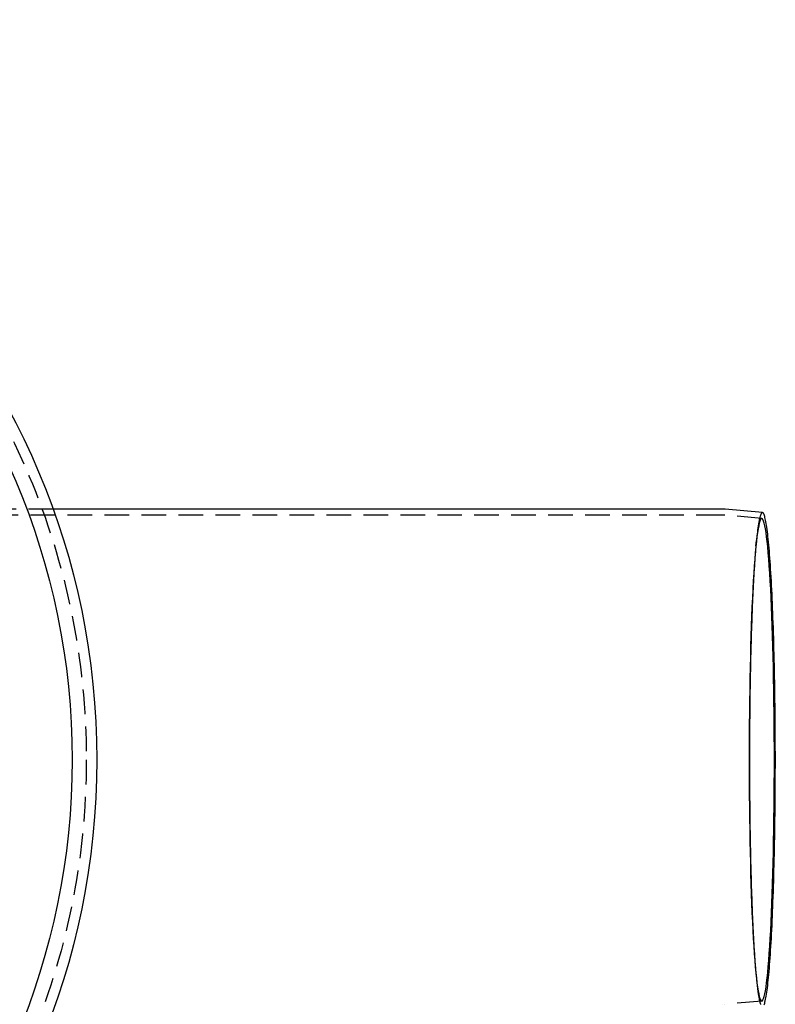
# Model space of a CAD drawing. Extents: x -134 to 304, y -453 to 207.
# Drawn here: x 151 to 304, y -352 to -153 of the extents above; entities that cross this region are included whole.
import ezdxf

# ---------------------------------------------------------------- set-up
doc = ezdxf.new("R2010")
doc.units = 0
doc.header["$LTSCALE"] = 20
doc.linetypes.add('VERDECKT', pattern=[0.375, 0.25, -0.125])
doc.layers.get('0').update_dxf_attribs({"linetype": 'CONTINUOUS'})

# ---------------------------------------------------------------- blocks, each defined once
blk = doc.blocks.new('A$C52527F66')
at = {"color": 1, "linetype": 'VERDECKT'}
for p, q in [((125.6513, 73.21469), (-15.48466, 73.21469)), ((261.09029, 72.01469), (-15.48466, 72.01469)), ((269.39223, 71.3215), (261.86811, 71.98069)), ((268.19555, 65.76564), (268.3015, 66.8229)), ((268.19555, -20.93625), (268.3015, -21.99351)), ((269.39223, -26.49211), (261.86811, -27.1513))]:
    blk.add_line(p, q, dxfattribs=at)
at = {"color": 3, "linetype": 'CONTINUOUS'}
for p, q in [((261.09029, 73.21469), (125.6513, 73.21469)), ((269.52736, 72.51426), (261.97284, 73.17611))]:
    blk.add_line(p, q, dxfattribs=at)
at = {"color": 3}
blk.add_polyline3d([(261.973, 73.1761, 0), (261.971, 73.1763, 0), (261.968, 73.1765, 0), (261.966, 73.1767, 0), (261.964, 73.1769, 0), (261.961, 73.1771, 0), (261.959, 73.1773, 0), (261.957, 73.1775, 0), (261.955, 73.1777, 0), (261.952, 73.1779, 0), (261.95, 73.1781, 0), (261.948, 73.1783, 0), (261.945, 73.1785, 0), (261.943, 73.1787, 0), (261.941, 73.1789, 0), (261.939, 73.1791, 0), (261.936, 73.1792, 0), (261.934, 73.1794, 0), (261.932, 73.1796, 0), (261.929, 73.1798, 0), (261.927, 73.18, 0), (261.925, 73.1802, 0), (261.922, 73.1804, 0), (261.92, 73.1806, 0), (261.918, 73.1808, 0), (261.916, 73.181, 0), (261.913, 73.1811, 0), (261.911, 73.1813, 0), (261.909, 73.1815, 0), (261.906, 73.1817, 0), (261.904, 73.1819, 0), (261.902, 73.1821, 0), (261.9, 73.1823, 0), (261.897, 73.1824, 0), (261.895, 73.1826, 0), (261.893, 73.1828, 0), (261.89, 73.183, 0), (261.888, 73.1832, 0), (261.886, 73.1834, 0), (261.884, 73.1835, 0), (261.881, 73.1837, 0), (261.879, 73.1839, 0), (261.877, 73.1841, 0), (261.874, 73.1842, 0), (261.872, 73.1844, 0), (261.87, 73.1846, 0), (261.867, 73.1848, 0), (261.865, 73.185, 0), (261.863, 73.1851, 0), (261.861, 73.1853, 0), (261.858, 73.1855, 0), (261.856, 73.1857, 0), (261.854, 73.1858, 0), (261.851, 73.186, 0), (261.849, 73.1862, 0), (261.847, 73.1864, 0), (261.845, 73.1865, 0), (261.842, 73.1867, 0), (261.84, 73.1869, 0), (261.838, 73.187, 0), (261.835, 73.1872, 0), (261.833, 73.1874, 0), (261.831, 73.1875, 0), (261.829, 73.1877, 0), (261.826, 73.1879, 0), (261.824, 73.188, 0), (261.822, 73.1882, 0), (261.819, 73.1884, 0), (261.817, 73.1885, 0), (261.815, 73.1887, 0), (261.812, 73.1889, 0), (261.81, 73.189, 0), (261.808, 73.1892, 0), (261.806, 73.1894, 0), (261.803, 73.1895, 0), (261.801, 73.1897, 0), (261.799, 73.1899, 0), (261.796, 73.19, 0), (261.794, 73.1902, 0), (261.792, 73.1903, 0), (261.789, 73.1905, 0), (261.787, 73.1907, 0), (261.785, 73.1908, 0), (261.783, 73.191, 0), (261.78, 73.1911, 0), (261.778, 73.1913, 0), (261.776, 73.1914, 0), (261.773, 73.1916, 0), (261.771, 73.1917, 0), (261.769, 73.1919, 0), (261.767, 73.1921, 0), (261.764, 73.1922, 0), (261.762, 73.1924, 0), (261.76, 73.1925, 0), (261.757, 73.1927, 0), (261.755, 73.1928, 0), (261.753, 73.193, 0), (261.75, 73.1931, 0), (261.748, 73.1933, 0), (261.746, 73.1934, 0), (261.744, 73.1936, 0), (261.741, 73.1937, 0), (261.739, 73.1939, 0), (261.737, 73.194, 0), (261.734, 73.1942, 0), (261.732, 73.1943, 0), (261.73, 73.1945, 0), (261.727, 73.1946, 0), (261.725, 73.1947, 0), (261.723, 73.1949, 0), (261.721, 73.195, 0), (261.718, 73.1952, 0), (261.716, 73.1953, 0), (261.714, 73.1955, 0), (261.711, 73.1956, 0), (261.709, 73.1957, 0), (261.707, 73.1959, 0), (261.704, 73.196, 0), (261.702, 73.1962, 0), (261.7, 73.1963, 0), (261.698, 73.1964, 0), (261.695, 73.1966, 0), (261.693, 73.1967, 0), (261.691, 73.1969, 0), (261.688, 73.197, 0), (261.686, 73.1971, 0), (261.684, 73.1973, 0), (261.681, 73.1974, 0), (261.679, 73.1975, 0), (261.677, 73.1977, 0), (261.675, 73.1978, 0), (261.672, 73.1979, 0), (261.67, 73.1981, 0), (261.668, 73.1982, 0), (261.665, 73.1983, 0), (261.663, 73.1985, 0), (261.661, 73.1986, 0), (261.658, 73.1987, 0), (261.656, 73.1989, 0), (261.654, 73.199, 0), (261.651, 73.1991, 0), (261.649, 73.1992, 0), (261.647, 73.1994, 0), (261.645, 73.1995, 0), (261.642, 73.1996, 0), (261.64, 73.1997, 0), (261.638, 73.1999, 0), (261.635, 73.2, 0), (261.633, 73.2001, 0), (261.631, 73.2002, 0), (261.628, 73.2004, 0), (261.626, 73.2005, 0), (261.624, 73.2006, 0), (261.622, 73.2007, 0), (261.619, 73.2008, 0), (261.617, 73.201, 0), (261.615, 73.2011, 0), (261.612, 73.2012, 0), (261.61, 73.2013, 0), (261.608, 73.2014, 0), (261.605, 73.2016, 0), (261.603, 73.2017, 0), (261.601, 73.2018, 0), (261.599, 73.2019, 0), (261.596, 73.202, 0), (261.594, 73.2021, 0), (261.592, 73.2023, 0), (261.589, 73.2024, 0), (261.587, 73.2025, 0), (261.585, 73.2026, 0), (261.582, 73.2027, 0), (261.58, 73.2028, 0), (261.578, 73.2029, 0), (261.575, 73.203, 0), (261.573, 73.2032, 0), (261.571, 73.2033, 0), (261.569, 73.2034, 0), (261.566, 73.2035, 0), (261.564, 73.2036, 0), (261.562, 73.2037, 0), (261.559, 73.2038, 0), (261.557, 73.2039, 0), (261.555, 73.204, 0), (261.552, 73.2041, 0), (261.55, 73.2042, 0), (261.548, 73.2043, 0), (261.545, 73.2044, 0), (261.543, 73.2045, 0), (261.541, 73.2046, 0), (261.539, 73.2048, 0), (261.536, 73.2049, 0), (261.534, 73.205, 0), (261.532, 73.2051, 0), (261.529, 73.2052, 0), (261.527, 73.2053, 0), (261.525, 73.2054, 0), (261.522, 73.2055, 0), (261.52, 73.2056, 0), (261.518, 73.2057, 0), (261.516, 73.2057, 0), (261.513, 73.2058, 0), (261.511, 73.2059, 0), (261.509, 73.206, 0), (261.506, 73.2061, 0), (261.504, 73.2062, 0), (261.502, 73.2063, 0), (261.499, 73.2064, 0), (261.497, 73.2065, 0), (261.495, 73.2066, 0), (261.492, 73.2067, 0), (261.49, 73.2068, 0), (261.488, 73.2069, 0), (261.486, 73.207, 0), (261.483, 73.2071, 0), (261.481, 73.2071, 0), (261.479, 73.2072, 0), (261.476, 73.2073, 0), (261.474, 73.2074, 0), (261.472, 73.2075, 0), (261.469, 73.2076, 0), (261.467, 73.2077, 0), (261.465, 73.2078, 0), (261.462, 73.2078, 0), (261.46, 73.2079, 0), (261.458, 73.208, 0), (261.456, 73.2081, 0), (261.453, 73.2082, 0), (261.451, 73.2083, 0), (261.449, 73.2083, 0), (261.446, 73.2084, 0), (261.444, 73.2085, 0), (261.442, 73.2086, 0), (261.439, 73.2087, 0), (261.437, 73.2087, 0), (261.435, 73.2088, 0), (261.432, 73.2089, 0), (261.43, 73.209, 0), (261.428, 73.2091, 0), (261.425, 73.2091, 0), (261.423, 73.2092, 0), (261.421, 73.2093, 0), (261.419, 73.2094, 0), (261.416, 73.2094, 0), (261.414, 73.2095, 0), (261.412, 73.2096, 0), (261.409, 73.2097, 0), (261.407, 73.2097, 0), (261.405, 73.2098, 0), (261.402, 73.2099, 0), (261.4, 73.2099, 0), (261.398, 73.21, 0), (261.395, 73.2101, 0), (261.393, 73.2102, 0), (261.391, 73.2102, 0), (261.389, 73.2103, 0), (261.386, 73.2104, 0), (261.384, 73.2104, 0), (261.382, 73.2105, 0), (261.379, 73.2106, 0), (261.377, 73.2106, 0), (261.375, 73.2107, 0), (261.372, 73.2108, 0), (261.37, 73.2108, 0), (261.368, 73.2109, 0), (261.365, 73.2109, 0), (261.363, 73.211, 0), (261.361, 73.2111, 0), (261.359, 73.2111, 0), (261.356, 73.2112, 0), (261.354, 73.2113, 0), (261.352, 73.2113, 0), (261.349, 73.2114, 0), (261.347, 73.2114, 0), (261.345, 73.2115, 0), (261.342, 73.2116, 0), (261.34, 73.2116, 0), (261.338, 73.2117, 0), (261.335, 73.2117, 0), (261.333, 73.2118, 0), (261.331, 73.2118, 0), (261.328, 73.2119, 0), (261.326, 73.2119, 0), (261.324, 73.212, 0), (261.322, 73.212, 0), (261.319, 73.2121, 0), (261.317, 73.2122, 0), (261.315, 73.2122, 0), (261.312, 73.2123, 0), (261.31, 73.2123, 0), (261.308, 73.2124, 0), (261.305, 73.2124, 0), (261.303, 73.2125, 0), (261.301, 73.2125, 0), (261.298, 73.2126, 0), (261.296, 73.2126, 0), (261.294, 73.2126, 0), (261.291, 73.2127, 0), (261.289, 73.2127, 0), (261.287, 73.2128, 0), (261.285, 73.2128, 0), (261.282, 73.2129, 0), (261.28, 73.2129, 0), (261.278, 73.213, 0), (261.275, 73.213, 0), (261.273, 73.213, 0), (261.271, 73.2131, 0), (261.268, 73.2131, 0), (261.266, 73.2132, 0), (261.264, 73.2132, 0), (261.261, 73.2132, 0), (261.259, 73.2133, 0), (261.257, 73.2133, 0), (261.254, 73.2134, 0), (261.252, 73.2134, 0), (261.25, 73.2134, 0), (261.248, 73.2135, 0), (261.245, 73.2135, 0), (261.243, 73.2135, 0), (261.241, 73.2136, 0), (261.238, 73.2136, 0), (261.236, 73.2136, 0), (261.234, 73.2137, 0), (261.231, 73.2137, 0), (261.229, 73.2137, 0), (261.227, 73.2138, 0), (261.224, 73.2138, 0), (261.222, 73.2138, 0), (261.22, 73.2139, 0), (261.217, 73.2139, 0), (261.215, 73.2139, 0), (261.213, 73.214, 0), (261.211, 73.214, 0), (261.208, 73.214, 0), (261.206, 73.214, 0), (261.204, 73.2141, 0), (261.201, 73.2141, 0), (261.199, 73.2141, 0), (261.197, 73.2141, 0), (261.194, 73.2142, 0), (261.192, 73.2142, 0), (261.19, 73.2142, 0), (261.187, 73.2142, 0), (261.185, 73.2142, 0), (261.183, 73.2143, 0), (261.18, 73.2143, 0), (261.178, 73.2143, 0), (261.176, 73.2143, 0), (261.174, 73.2144, 0), (261.171, 73.2144, 0), (261.169, 73.2144, 0), (261.167, 73.2144, 0), (261.164, 73.2144, 0), (261.162, 73.2144, 0), (261.16, 73.2145, 0), (261.157, 73.2145, 0), (261.155, 73.2145, 0), (261.153, 73.2145, 0), (261.15, 73.2145, 0), (261.148, 73.2145, 0), (261.146, 73.2145, 0), (261.143, 73.2146, 0), (261.141, 73.2146, 0), (261.139, 73.2146, 0), (261.137, 73.2146, 0), (261.134, 73.2146, 0), (261.132, 73.2146, 0), (261.13, 73.2146, 0), (261.127, 73.2146, 0), (261.125, 73.2146, 0), (261.123, 73.2146, 0), (261.12, 73.2146, 0), (261.118, 73.2147, 0), (261.116, 73.2147, 0), (261.113, 73.2147, 0), (261.111, 73.2147, 0), (261.109, 73.2147, 0), (261.106, 73.2147, 0), (261.104, 73.2147, 0), (261.102, 73.2147, 0), (261.1, 73.2147, 0), (261.097, 73.2147, 0), (261.095, 73.2147, 0), (261.093, 73.2147, 0), (261.09, 73.2147, 0)], dxfattribs=at)
at = {"color": 1}
blk.add_polyline3d([(261.868, 71.9807, 0), (261.866, 71.9809, 0), (261.864, 71.981, 0), (261.862, 71.9812, 0), (261.86, 71.9814, 0), (261.858, 71.9816, 0), (261.856, 71.9817, 0), (261.854, 71.9819, 0), (261.852, 71.9821, 0), (261.85, 71.9823, 0), (261.848, 71.9824, 0), (261.846, 71.9826, 0), (261.844, 71.9828, 0), (261.842, 71.9829, 0), (261.84, 71.9831, 0), (261.838, 71.9833, 0), (261.836, 71.9835, 0), (261.834, 71.9836, 0), (261.832, 71.9838, 0), (261.83, 71.984, 0), (261.828, 71.9841, 0), (261.826, 71.9843, 0), (261.824, 71.9845, 0), (261.822, 71.9846, 0), (261.82, 71.9848, 0), (261.818, 71.985, 0), (261.816, 71.9851, 0), (261.814, 71.9853, 0), (261.812, 71.9855, 0), (261.81, 71.9856, 0), (261.808, 71.9858, 0), (261.806, 71.9859, 0), (261.804, 71.9861, 0), (261.802, 71.9863, 0), (261.8, 71.9864, 0), (261.797, 71.9866, 0), (261.795, 71.9868, 0), (261.793, 71.9869, 0), (261.791, 71.9871, 0), (261.789, 71.9872, 0), (261.787, 71.9874, 0), (261.785, 71.9875, 0), (261.783, 71.9877, 0), (261.781, 71.9879, 0), (261.779, 71.988, 0), (261.777, 71.9882, 0), (261.775, 71.9883, 0), (261.773, 71.9885, 0), (261.771, 71.9886, 0), (261.769, 71.9888, 0), (261.767, 71.989, 0), (261.765, 71.9891, 0), (261.763, 71.9893, 0), (261.761, 71.9894, 0), (261.759, 71.9896, 0), (261.757, 71.9897, 0), (261.755, 71.9899, 0), (261.753, 71.99, 0), (261.751, 71.9902, 0), (261.749, 71.9903, 0), (261.747, 71.9905, 0), (261.745, 71.9906, 0), (261.743, 71.9908, 0), (261.741, 71.9909, 0), (261.739, 71.9911, 0), (261.737, 71.9912, 0), (261.735, 71.9914, 0), (261.733, 71.9915, 0), (261.731, 71.9916, 0), (261.729, 71.9918, 0), (261.727, 71.9919, 0), (261.725, 71.9921, 0), (261.723, 71.9922, 0), (261.721, 71.9924, 0), (261.719, 71.9925, 0), (261.717, 71.9927, 0), (261.715, 71.9928, 0), (261.713, 71.9929, 0), (261.711, 71.9931, 0), (261.709, 71.9932, 0), (261.707, 71.9934, 0), (261.704, 71.9935, 0), (261.702, 71.9936, 0), (261.7, 71.9938, 0), (261.698, 71.9939, 0), (261.696, 71.9941, 0), (261.694, 71.9942, 0), (261.692, 71.9943, 0), (261.69, 71.9945, 0), (261.688, 71.9946, 0), (261.686, 71.9947, 0), (261.684, 71.9949, 0), (261.682, 71.995, 0), (261.68, 71.9951, 0), (261.678, 71.9953, 0), (261.676, 71.9954, 0), (261.674, 71.9956, 0), (261.672, 71.9957, 0), (261.67, 71.9958, 0), (261.668, 71.9959, 0), (261.666, 71.9961, 0), (261.664, 71.9962, 0), (261.662, 71.9963, 0), (261.66, 71.9965, 0), (261.658, 71.9966, 0), (261.656, 71.9967, 0), (261.654, 71.9969, 0), (261.652, 71.997, 0), (261.65, 71.9971, 0), (261.648, 71.9972, 0), (261.646, 71.9974, 0), (261.644, 71.9975, 0), (261.642, 71.9976, 0), (261.64, 71.9977, 0), (261.638, 71.9979, 0), (261.636, 71.998, 0), (261.634, 71.9981, 0), (261.632, 71.9982, 0), (261.63, 71.9984, 0), (261.627, 71.9985, 0), (261.625, 71.9986, 0), (261.623, 71.9987, 0), (261.621, 71.9989, 0), (261.619, 71.999, 0), (261.617, 71.9991, 0), (261.615, 71.9992, 0), (261.613, 71.9993, 0), (261.611, 71.9995, 0), (261.609, 71.9996, 0), (261.607, 71.9997, 0), (261.605, 71.9998, 0), (261.603, 71.9999, 0), (261.601, 72, 0), (261.599, 72.0002, 0), (261.597, 72.0003, 0), (261.595, 72.0004, 0), (261.593, 72.0005, 0), (261.591, 72.0006, 0), (261.589, 72.0007, 0), (261.587, 72.0008, 0), (261.585, 72.001, 0), (261.583, 72.0011, 0), (261.581, 72.0012, 0), (261.579, 72.0013, 0), (261.577, 72.0014, 0), (261.575, 72.0015, 0), (261.573, 72.0016, 0), (261.571, 72.0017, 0), (261.569, 72.0018, 0), (261.567, 72.002, 0), (261.565, 72.0021, 0), (261.563, 72.0022, 0), (261.561, 72.0023, 0), (261.559, 72.0024, 0), (261.556, 72.0025, 0), (261.554, 72.0026, 0), (261.552, 72.0027, 0), (261.55, 72.0028, 0), (261.548, 72.0029, 0), (261.546, 72.003, 0), (261.544, 72.0031, 0), (261.542, 72.0032, 0), (261.54, 72.0033, 0), (261.538, 72.0034, 0), (261.536, 72.0035, 0), (261.534, 72.0036, 0), (261.532, 72.0037, 0), (261.53, 72.0038, 0), (261.528, 72.0039, 0), (261.526, 72.004, 0), (261.524, 72.0041, 0), (261.522, 72.0042, 0), (261.52, 72.0043, 0), (261.518, 72.0044, 0), (261.516, 72.0045, 0), (261.514, 72.0046, 0), (261.512, 72.0047, 0), (261.51, 72.0048, 0), (261.508, 72.0049, 0), (261.506, 72.005, 0), (261.504, 72.0051, 0), (261.502, 72.0052, 0), (261.5, 72.0053, 0), (261.498, 72.0054, 0), (261.496, 72.0055, 0), (261.494, 72.0056, 0), (261.491, 72.0057, 0), (261.489, 72.0058, 0), (261.487, 72.0058, 0), (261.485, 72.0059, 0), (261.483, 72.006, 0), (261.481, 72.0061, 0), (261.479, 72.0062, 0), (261.477, 72.0063, 0), (261.475, 72.0064, 0), (261.473, 72.0065, 0), (261.471, 72.0066, 0), (261.469, 72.0066, 0), (261.467, 72.0067, 0), (261.465, 72.0068, 0), (261.463, 72.0069, 0), (261.461, 72.007, 0), (261.459, 72.0071, 0), (261.457, 72.0071, 0), (261.455, 72.0072, 0), (261.453, 72.0073, 0), (261.451, 72.0074, 0), (261.449, 72.0075, 0), (261.447, 72.0076, 0), (261.445, 72.0076, 0), (261.443, 72.0077, 0), (261.441, 72.0078, 0), (261.439, 72.0079, 0), (261.437, 72.008, 0), (261.435, 72.008, 0), (261.433, 72.0081, 0), (261.43, 72.0082, 0), (261.428, 72.0083, 0), (261.426, 72.0084, 0), (261.424, 72.0084, 0), (261.422, 72.0085, 0), (261.42, 72.0086, 0), (261.418, 72.0087, 0), (261.416, 72.0087, 0), (261.414, 72.0088, 0), (261.412, 72.0089, 0), (261.41, 72.009, 0), (261.408, 72.009, 0), (261.406, 72.0091, 0), (261.404, 72.0092, 0), (261.402, 72.0092, 0), (261.4, 72.0093, 0), (261.398, 72.0094, 0), (261.396, 72.0095, 0), (261.394, 72.0095, 0), (261.392, 72.0096, 0), (261.39, 72.0097, 0), (261.388, 72.0097, 0), (261.386, 72.0098, 0), (261.384, 72.0099, 0), (261.382, 72.0099, 0), (261.38, 72.01, 0), (261.378, 72.0101, 0), (261.376, 72.0101, 0), (261.374, 72.0102, 0), (261.371, 72.0103, 0), (261.369, 72.0103, 0), (261.367, 72.0104, 0), (261.365, 72.0104, 0), (261.363, 72.0105, 0), (261.361, 72.0106, 0), (261.359, 72.0106, 0), (261.357, 72.0107, 0), (261.355, 72.0108, 0), (261.353, 72.0108, 0), (261.351, 72.0109, 0), (261.349, 72.0109, 0), (261.347, 72.011, 0), (261.345, 72.0111, 0), (261.343, 72.0111, 0), (261.341, 72.0112, 0), (261.339, 72.0112, 0), (261.337, 72.0113, 0), (261.335, 72.0113, 0), (261.333, 72.0114, 0), (261.331, 72.0114, 0), (261.329, 72.0115, 0), (261.327, 72.0116, 0), (261.325, 72.0116, 0), (261.323, 72.0117, 0), (261.321, 72.0117, 0), (261.319, 72.0118, 0), (261.316, 72.0118, 0), (261.314, 72.0119, 0), (261.312, 72.0119, 0), (261.31, 72.012, 0), (261.308, 72.012, 0), (261.306, 72.0121, 0), (261.304, 72.0121, 0), (261.302, 72.0122, 0), (261.3, 72.0122, 0), (261.298, 72.0123, 0), (261.296, 72.0123, 0), (261.294, 72.0124, 0), (261.292, 72.0124, 0), (261.29, 72.0125, 0), (261.288, 72.0125, 0), (261.286, 72.0125, 0), (261.284, 72.0126, 0), (261.282, 72.0126, 0), (261.28, 72.0127, 0), (261.278, 72.0127, 0), (261.276, 72.0128, 0), (261.274, 72.0128, 0), (261.272, 72.0128, 0), (261.27, 72.0129, 0), (261.268, 72.0129, 0), (261.266, 72.013, 0), (261.264, 72.013, 0), (261.261, 72.013, 0), (261.259, 72.0131, 0), (261.257, 72.0131, 0), (261.255, 72.0132, 0), (261.253, 72.0132, 0), (261.251, 72.0132, 0), (261.249, 72.0133, 0), (261.247, 72.0133, 0), (261.245, 72.0133, 0), (261.243, 72.0134, 0), (261.241, 72.0134, 0), (261.239, 72.0135, 0), (261.237, 72.0135, 0), (261.235, 72.0135, 0), (261.233, 72.0136, 0), (261.231, 72.0136, 0), (261.229, 72.0136, 0), (261.227, 72.0136, 0), (261.225, 72.0137, 0), (261.223, 72.0137, 0), (261.221, 72.0137, 0), (261.219, 72.0138, 0), (261.217, 72.0138, 0), (261.215, 72.0138, 0), (261.213, 72.0139, 0), (261.211, 72.0139, 0), (261.209, 72.0139, 0), (261.206, 72.0139, 0), (261.204, 72.014, 0), (261.202, 72.014, 0), (261.2, 72.014, 0), (261.198, 72.014, 0), (261.196, 72.0141, 0), (261.194, 72.0141, 0), (261.192, 72.0141, 0), (261.19, 72.0141, 0), (261.188, 72.0142, 0), (261.186, 72.0142, 0), (261.184, 72.0142, 0), (261.182, 72.0142, 0), (261.18, 72.0142, 0), (261.178, 72.0143, 0), (261.176, 72.0143, 0), (261.174, 72.0143, 0), (261.172, 72.0143, 0), (261.17, 72.0143, 0), (261.168, 72.0144, 0), (261.166, 72.0144, 0), (261.164, 72.0144, 0), (261.162, 72.0144, 0), (261.16, 72.0144, 0), (261.158, 72.0144, 0), (261.156, 72.0145, 0), (261.153, 72.0145, 0), (261.151, 72.0145, 0), (261.149, 72.0145, 0), (261.147, 72.0145, 0), (261.145, 72.0145, 0), (261.143, 72.0145, 0), (261.141, 72.0145, 0), (261.139, 72.0146, 0), (261.137, 72.0146, 0), (261.135, 72.0146, 0), (261.133, 72.0146, 0), (261.131, 72.0146, 0), (261.129, 72.0146, 0), (261.127, 72.0146, 0), (261.125, 72.0146, 0), (261.123, 72.0146, 0), (261.121, 72.0146, 0), (261.119, 72.0146, 0), (261.117, 72.0147, 0), (261.115, 72.0147, 0), (261.113, 72.0147, 0), (261.111, 72.0147, 0), (261.109, 72.0147, 0), (261.107, 72.0147, 0), (261.105, 72.0147, 0), (261.103, 72.0147, 0), (261.1, 72.0147, 0), (261.098, 72.0147, 0), (261.096, 72.0147, 0), (261.094, 72.0147, 0), (261.092, 72.0147, 0), (261.09, 72.0147, 0)], dxfattribs=at)
at = {"color": 1, "linetype": 'VERDECKT'}
for points in [[(269.527, 72.5143, 0), (269.495, 72.5133, 0), (269.463, 72.5047, 0), (269.431, 72.4886, 0), (269.398, 72.4649, 0), (269.366, 72.4336, 0), (269.334, 72.3947, 0), (269.302, 72.3482, 0), (269.27, 72.2942, 0), (269.237, 72.2326, 0), (269.205, 72.1635, 0), (269.173, 72.0868, 0), (269.141, 72.0026, 0), (269.109, 71.911, 0), (269.078, 71.8118, 0), (269.046, 71.7051, 0), (269.014, 71.5909, 0), (268.982, 71.4694, 0), (268.951, 71.3403, 0), (268.919, 71.2039, 0), (268.888, 71.0601, 0), (268.857, 70.9089, 0), (268.826, 70.7504, 0), (268.795, 70.5845, 0), (268.764, 70.4113, 0), (268.733, 70.2309, 0), (268.702, 70.0432, 0), (268.671, 69.8484, 0), (268.641, 69.6463, 0), (268.61, 69.4371, 0), (268.58, 69.2207, 0), (268.55, 68.9973, 0), (268.52, 68.7668, 0), (268.49, 68.5293, 0), (268.461, 68.2848, 0), (268.431, 68.0333, 0), (268.402, 67.775, 0), (268.373, 67.5098, 0), (268.344, 67.2377, 0), (268.315, 66.9589, 0), (268.287, 66.6733, 0), (268.258, 66.381, 0), (268.23, 66.082, 0), (268.202, 65.7764, 0), (268.174, 65.4643, 0), (268.146, 65.1456, 0), (268.119, 64.8205, 0), (268.092, 64.4889, 0), (268.065, 64.151, 0), (268.038, 63.8067, 0), (268.012, 63.4562, 0), (267.985, 63.0995, 0), (267.959, 62.7366, 0), (267.933, 62.3676, 0), (267.908, 61.9925, 0), (267.882, 61.6114, 0), (267.857, 61.2244, 0), (267.832, 60.8316, 0), (267.808, 60.4329, 0), (267.783, 60.0284, 0), (267.759, 59.6183, 0), (267.735, 59.2025, 0), (267.712, 58.7811, 0), (267.689, 58.3542, 0), (267.666, 57.9219, 0), (267.643, 57.4842, 0), (267.62, 57.0412, 0), (267.598, 56.593, 0), (267.576, 56.1396, 0), (267.555, 55.681, 0), (267.533, 55.2175, 0), (267.512, 54.7489, 0), (267.492, 54.2755, 0), (267.471, 53.7972, 0), (267.451, 53.3142, 0), (267.432, 52.8265, 0), (267.412, 52.3342, 0), (267.393, 51.8373, 0), (267.374, 51.3361, 0), (267.356, 50.8304, 0), (267.338, 50.3204, 0), (267.32, 49.8062, 0), (267.302, 49.2878, 0), (267.285, 48.7654, 0), (267.268, 48.239, 0), (267.252, 47.7087, 0), (267.236, 47.1745, 0), (267.22, 46.6366, 0), (267.205, 46.095, 0), (267.19, 45.5498, 0), (267.175, 45.0012, 0), (267.161, 44.4491, 0), (267.146, 43.8936, 0), (267.133, 43.3349, 0), (267.12, 42.7731, 0), (267.107, 42.2081, 0), (267.094, 41.6402, 0), (267.082, 41.0694, 0), (267.07, 40.4957, 0), (267.059, 39.9193, 0), (267.047, 39.3402, 0), (267.037, 38.7586, 0), (267.026, 38.1745, 0), (267.016, 37.588, 0), (267.007, 36.9992, 0), (266.998, 36.4082, 0), (266.989, 35.8151, 0), (266.98, 35.2199, 0), (266.972, 34.6228, 0), (266.965, 34.0239, 0), (266.957, 33.4232, 0), (266.95, 32.8208, 0), (266.944, 32.2169, 0), (266.938, 31.6115, 0), (266.932, 31.0047, 0), (266.927, 30.3965, 0), (266.922, 29.7872, 0), (266.917, 29.1768, 0), (266.913, 28.5653, 0), (266.909, 27.9529, 0), (266.906, 27.3396, 0), (266.903, 26.7257, 0), (266.9, 26.111, 0), (266.898, 25.4958, 0), (266.896, 24.8802, 0), (266.895, 24.2641, 0), (266.894, 23.6478, 0), (266.894, 23.0313, 0), (266.893, 22.4147, 0)], [(266.821, 22.4147, 0), (266.824, 20.0149, 0), (266.833, 17.6209, 0), (266.849, 15.2385, 0), (266.87, 12.8733, 0), (266.898, 10.5312, 0), (266.931, 8.21765, 0), (266.971, 5.93831, 0), (267.016, 3.69867, 0), (267.067, 1.50412, 0), (267.123, -0.64006, 0), (267.185, -2.72869, 0), (267.252, -4.75676, 0), (267.325, -6.71936, 0), (267.402, -8.61178, 0), (267.484, -10.4295, 0), (267.571, -12.168, 0), (267.662, -13.8232, 0), (267.757, -15.3912, 0), (267.856, -16.868, 0), (267.958, -18.2503, 0), (268.065, -19.5345, 0), (268.174, -20.7177, 0), (268.286, -21.797, 0), (268.401, -22.7698, 0), (268.518, -23.6337, 0), (268.637, -24.3867, 0), (268.759, -25.0269, 0), (268.881, -25.5529, 0), (269.005, -25.9633, 0), (269.13, -26.2571, 0), (269.255, -26.4337, 0), (269.38, -26.4926, 0), (269.506, -26.4337, 0), (269.631, -26.2571, 0), (269.756, -25.9633, 0), (269.88, -25.5529, 0), (270.002, -25.0269, 0), (270.124, -24.3867, 0), (270.243, -23.6337, 0), (270.36, -22.7698, 0), (270.475, -21.797, 0), (270.587, -20.7177, 0), (270.696, -19.5345, 0), (270.803, -18.2503, 0), (270.905, -16.868, 0), (271.004, -15.3912, 0), (271.099, -13.8232, 0), (271.19, -12.168, 0), (271.277, -10.4295, 0), (271.359, -8.61178, 0), (271.436, -6.71936, 0), (271.509, -4.75676, 0), (271.576, -2.72869, 0), (271.638, -0.64006, 0), (271.694, 1.50412, 0), (271.745, 3.69867, 0), (271.79, 5.93831, 0), (271.83, 8.21765, 0), (271.863, 10.5312, 0), (271.891, 12.8733, 0), (271.912, 15.2385, 0), (271.928, 17.6209, 0), (271.937, 20.0149, 0), (271.94, 22.4147, 0), (271.937, 24.8145, 0), (271.928, 27.2084, 0), (271.912, 29.5909, 0), (271.891, 31.956, 0), (271.863, 34.2982, 0), (271.83, 36.6117, 0), (271.79, 38.8911, 0), (271.745, 41.1307, 0), (271.694, 43.3253, 0), (271.638, 45.4694, 0), (271.576, 47.5581, 0), (271.509, 49.5861, 0), (271.436, 51.5488, 0), (271.359, 53.4412, 0), (271.277, 55.2588, 0), (271.19, 56.9974, 0), (271.099, 58.6526, 0), (271.004, 60.2206, 0), (270.905, 61.6974, 0), (270.803, 63.0796, 0), (270.696, 64.3639, 0), (270.587, 65.5471, 0), (270.475, 66.6264, 0), (270.36, 67.5992, 0), (270.243, 68.4631, 0), (270.124, 69.2161, 0), (270.002, 69.8563, 0), (269.88, 70.3823, 0), (269.756, 70.7927, 0), (269.631, 71.0865, 0), (269.506, 71.2631, 0), (269.38, 71.322, 0), (269.255, 71.2631, 0), (269.13, 71.0865, 0), (269.005, 70.7927, 0), (268.881, 70.3823, 0), (268.759, 69.8563, 0), (268.637, 69.2161, 0), (268.518, 68.4631, 0), (268.401, 67.5992, 0), (268.286, 66.6264, 0), (268.174, 65.5471, 0), (268.065, 64.3639, 0), (267.958, 63.0796, 0), (267.856, 61.6974, 0), (267.757, 60.2206, 0), (267.662, 58.6526, 0), (267.571, 56.9974, 0), (267.484, 55.2588, 0), (267.402, 53.4412, 0), (267.325, 51.5488, 0), (267.252, 49.5861, 0), (267.185, 47.5581, 0), (267.123, 45.4694, 0), (267.067, 43.3253, 0), (267.016, 41.1307, 0), (266.971, 38.8911, 0), (266.931, 36.6117, 0), (266.898, 34.2982, 0), (266.87, 31.956, 0), (266.849, 29.5909, 0), (266.833, 27.2084, 0), (266.824, 24.8145, 0), (266.821, 22.4147, 0)], [(266.893, 22.4147, 0), (266.894, 21.7981, 0), (266.894, 21.1816, 0), (266.895, 20.5653, 0), (266.896, 19.9492, 0), (266.898, 19.3336, 0), (266.9, 18.7184, 0), (266.903, 18.1037, 0), (266.906, 17.4897, 0), (266.909, 16.8765, 0), (266.913, 16.2641, 0), (266.917, 15.6526, 0), (266.922, 15.0422, 0), (266.927, 14.4329, 0), (266.932, 13.8247, 0), (266.938, 13.2179, 0), (266.944, 12.6125, 0), (266.95, 12.0085, 0), (266.957, 11.4062, 0), (266.965, 10.8055, 0), (266.972, 10.2066, 0), (266.98, 9.60946, 0), (266.989, 9.01431, 0), (266.998, 8.42119, 0), (267.007, 7.83019, 0), (267.016, 7.2414, 0), (267.026, 6.65491, 0), (267.037, 6.07081, 0), (267.047, 5.48918, 0), (267.059, 4.91011, 0), (267.07, 4.3337, 0), (267.082, 3.76002, 0), (267.094, 3.18917, 0), (267.107, 2.62124, 0), (267.12, 2.0563, 0), (267.133, 1.49444, 0), (267.146, 0.93576, 0), (267.161, 0.38033, 0), (267.175, -0.17177, 0), (267.19, -0.72044, 0), (267.205, -1.26561, 0), (267.22, -1.80719, 0), (267.236, -2.34511, 0), (267.252, -2.87927, 0), (267.268, -3.4096, 0), (267.285, -3.93602, 0), (267.302, -4.45844, 0), (267.32, -4.9768, 0), (267.338, -5.49101, 0), (267.356, -6.00099, 0), (267.374, -6.50667, 0), (267.393, -7.00796, 0), (267.412, -7.5048, 0), (267.432, -7.99711, 0), (267.451, -8.48481, 0), (267.471, -8.96783, 0), (267.492, -9.44609, 0), (267.512, -9.91953, 0), (267.533, -10.3881, 0), (267.555, -10.8516, 0), (267.576, -11.3102, 0), (267.598, -11.7636, 0), (267.62, -12.2119, 0), (267.643, -12.6549, 0), (267.666, -13.0925, 0), (267.689, -13.5249, 0), (267.712, -13.9517, 0), (267.735, -14.3731, 0), (267.759, -14.7889, 0), (267.783, -15.199, 0), (267.808, -15.6035, 0), (267.832, -16.0022, 0), (267.857, -16.395, 0), (267.882, -16.782, 0), (267.908, -17.1631, 0), (267.933, -17.5382, 0), (267.959, -17.9072, 0), (267.985, -18.2701, 0), (268.012, -18.6268, 0), (268.038, -18.9773, 0), (268.065, -19.3216, 0), (268.092, -19.6595, 0), (268.119, -19.9911, 0), (268.146, -20.3162, 0), (268.174, -20.6349, 0), (268.202, -20.947, 0), (268.23, -21.2526, 0), (268.258, -21.5516, 0), (268.287, -21.8439, 0), (268.315, -22.1295, 0), (268.344, -22.4083, 0), (268.373, -22.6804, 0), (268.402, -22.9456, 0), (268.431, -23.204, 0), (268.461, -23.4554, 0), (268.49, -23.6999, 0), (268.52, -23.9374, 0), (268.55, -24.1679, 0), (268.58, -24.3913, 0), (268.61, -24.6077, 0), (268.641, -24.8169, 0), (268.671, -25.019, 0), (268.702, -25.2139, 0), (268.733, -25.4015, 0), (268.764, -25.582, 0), (268.795, -25.7551, 0), (268.826, -25.921, 0), (268.857, -26.0795, 0), (268.888, -26.2307, 0), (268.919, -26.3745, 0), (268.951, -26.5109, 0), (268.982, -26.64, 0), (269.014, -26.7616, 0), (269.046, -26.8757, 0), (269.078, -26.9824, 0), (269.109, -27.0816, 0), (269.141, -27.1733, 0)]]:
    blk.add_polyline3d(points, dxfattribs=at)
at = {"color": 3, "linetype": 'CONTINUOUS'}
blk.add_polyline3d([(269.847, -27.2823, 0), (269.911, -27.1122, 0), (269.974, -26.9124, 0), (270.037, -26.6831, 0), (270.1, -26.4244, 0), (270.162, -26.1365, 0), (270.224, -25.8195, 0), (270.286, -25.4736, 0), (270.347, -25.099, 0), (270.408, -24.696, 0), (270.468, -24.2647, 0), (270.527, -23.8056, 0), (270.586, -23.3187, 0), (270.644, -22.8044, 0), (270.702, -22.2631, 0), (270.759, -21.695, 0), (270.815, -21.1005, 0), (270.87, -20.4799, 0), (270.925, -19.8336, 0), (270.978, -19.1621, 0), (271.031, -18.4656, 0), (271.083, -17.7447, 0), (271.134, -16.9997, 0), (271.184, -16.2311, 0), (271.233, -15.4394, 0), (271.281, -14.625, 0), (271.328, -13.7884, 0), (271.374, -12.9301, 0), (271.418, -12.0507, 0), (271.462, -11.1506, 0), (271.504, -10.2304, 0), (271.546, -9.29072, 0), (271.586, -8.33201, 0), (271.624, -7.35489, 0), (271.662, -6.35994, 0), (271.698, -5.34776, 0), (271.733, -4.31895, 0), (271.766, -3.27414, 0), (271.799, -2.21394, 0), (271.83, -1.13899, 0), (271.859, -0.04994, 0), (271.887, 1.05257, 0), (271.914, 2.16787, 0), (271.939, 3.29529, 0), (271.963, 4.43416, 0), (271.985, 5.5838, 0), (272.006, 6.74352, 0), (272.025, 7.91263, 0), (272.043, 9.09042, 0), (272.059, 10.2762, 0), (272.074, 11.4692, 0), (272.087, 12.6688, 0), (272.099, 13.8742, 0), (272.109, 15.0848, 0), (272.118, 16.2997, 0), (272.125, 17.5183, 0), (272.13, 18.7398, 0), (272.134, 19.9636, 0), (272.137, 21.1888, 0), (272.137, 22.4147, 0), (272.137, 23.6406, 0), (272.134, 24.8658, 0), (272.13, 26.0895, 0), (272.125, 27.3111, 0), (272.118, 28.5297, 0), (272.109, 29.7446, 0), (272.099, 30.9551, 0), (272.087, 32.1606, 0), (272.074, 33.3602, 0), (272.059, 34.5532, 0), (272.043, 35.739, 0), (272.025, 36.9168, 0), (272.006, 38.0859, 0), (271.985, 39.2456, 0), (271.963, 40.3952, 0), (271.939, 41.5341, 0), (271.914, 42.6615, 0), (271.887, 43.7768, 0), (271.859, 44.8793, 0), (271.83, 45.9684, 0), (271.799, 47.0433, 0), (271.766, 48.1035, 0), (271.733, 49.1483, 0), (271.698, 50.1771, 0), (271.662, 51.1893, 0), (271.624, 52.1843, 0), (271.586, 53.1614, 0), (271.546, 54.1201, 0), (271.504, 55.0598, 0), (271.462, 55.98, 0), (271.418, 56.8801, 0), (271.374, 57.7595, 0), (271.328, 58.6178, 0), (271.281, 59.4543, 0), (271.233, 60.2688, 0), (271.184, 61.0605, 0), (271.134, 61.8291, 0), (271.083, 62.5741, 0), (271.031, 63.295, 0), (270.978, 63.9915, 0), (270.925, 64.663, 0), (270.87, 65.3093, 0), (270.815, 65.9299, 0), (270.759, 66.5244, 0), (270.702, 67.0925, 0), (270.644, 67.6338, 0), (270.586, 68.1481, 0), (270.527, 68.6349, 0), (270.468, 69.0941, 0), (270.408, 69.5254, 0), (270.347, 69.9284, 0), (270.286, 70.303, 0), (270.224, 70.6489, 0), (270.162, 70.9659, 0), (270.1, 71.2538, 0), (270.037, 71.5125, 0), (269.974, 71.7418, 0), (269.911, 71.9416, 0), (269.847, 72.1116, 0), (269.784, 72.252, 0), (269.72, 72.3625, 0), (269.656, 72.443, 0), (269.592, 72.4936, 0), (269.527, 72.5143, 0)], dxfattribs=at)
for radius in [150, 145]:
    blk.add_circle((-15.48466, 22.41469), radius, dxfattribs=at)
at = {"color": 1, "linetype": 'VERDECKT'}
blk.add_circle((-15.48466, 22.41469), 147.87868, dxfattribs=at)

msp = doc.modelspace()

# ---------------------------------------------------------------- block references
msp.add_blockref('A$C52527F66', (31.64, -325.25, -91.73))

doc.saveas('drawing.dxf')
